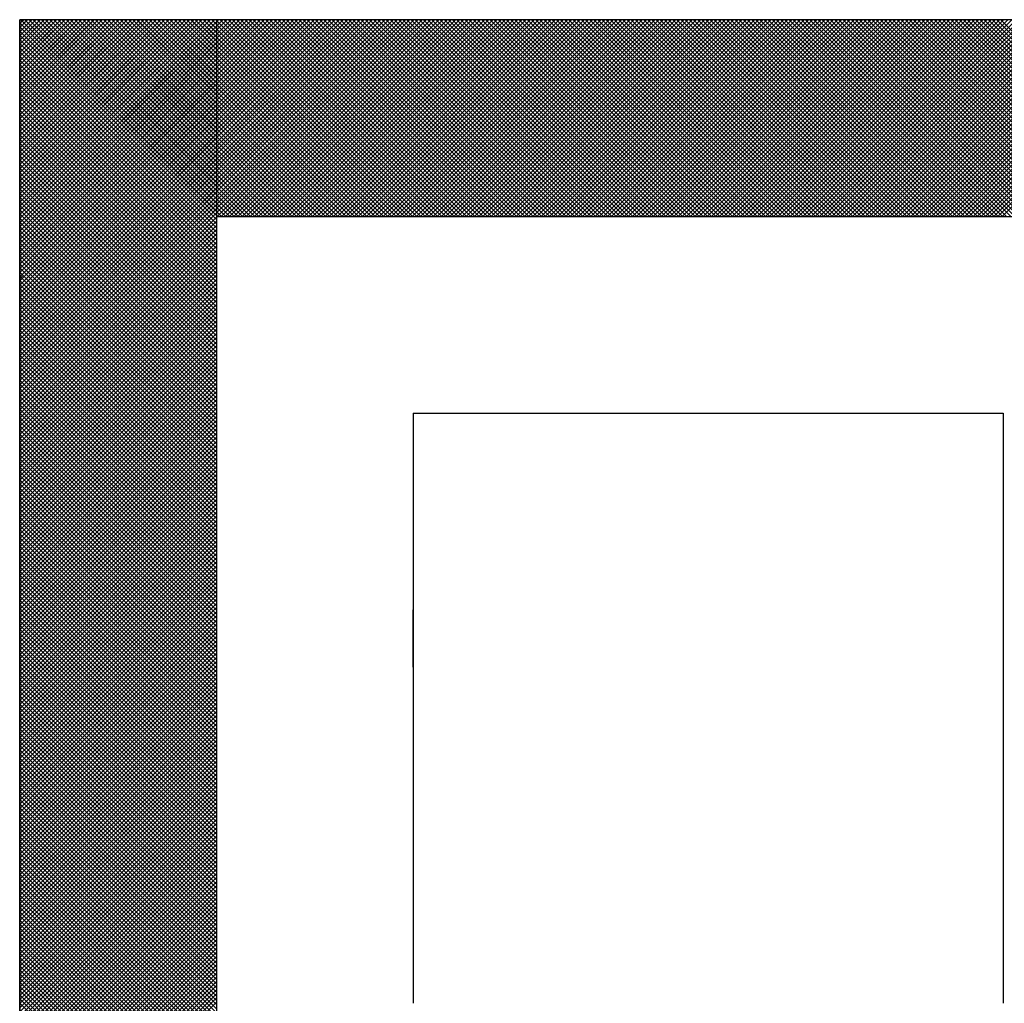
# Model space of a CAD drawing. Units: millimetres. Extents: x 0 to 1054, y -1 to 745.
# Drawn here: x 583 to 588, y 132 to 137 of the extents above; entities that cross this region are included whole.
import ezdxf

# ---------------------------------------------------------------- set-up
doc = ezdxf.new("R2010")
doc.units = ezdxf.units.MM
doc.header["$LTSCALE"] = 0.456252
doc.layers.add('NoLayerName_001', color=7, linetype='Continuous')
doc.layers.add('NoLayerName_004', color=7, linetype='Continuous')

# ---------------------------------------------------------------- blocks, each defined once
blk = doc.blocks.new('*X28')
at = {"color": 7, "linetype": 'Continuous', "lineweight": 25}
for p, q in [((0, 2.4039), (0.396, 2.8)), ((0, 2.4124), (0.3876, 2.8)), ((0, 2.4208), (0.3792, 2.8)), ((0, 2.4293), (0.3707, 2.8)), ((0, 2.4377), (0.3623, 2.8)), ((0, 2.4462), (0.3538, 2.8)), ((0, 2.4546), (0.3454, 2.8)), ((0, 2.4631), (0.3369, 2.8)), ((0, 2.4715), (0.3285, 2.8)), ((0, 2.48), (0.32, 2.8)), ((0, 2.4884), (0.3116, 2.8)), ((0, 2.4969), (0.3031, 2.8)), ((0, 2.5053), (0.2947, 2.8)), ((0, 2.5137), (0.2863, 2.8)), ((0, 2.5222), (0.2778, 2.8)), ((0, 2.5306), (0.2694, 2.8)), ((0, 2.5391), (0.2609, 2.8)), ((0, 2.5475), (0.2525, 2.8)), ((0, 2.556), (0.244, 2.8)), ((0, 2.5644), (0.2356, 2.8)), ((0, 2.5729), (0.2271, 2.8)), ((0, 2.5813), (0.2187, 2.8)), ((0, 2.5898), (0.2102, 2.8)), ((0, 2.5982), (0.2018, 2.8)), ((0, 2.6066), (0.1933, 2.8)), ((0, 2.6151), (0.1849, 2.8)), ((0, 2.6235), (0.1765, 2.8)), ((0, 2.632), (0.168, 2.8)), ((0, 2.6404), (0.1596, 2.8)), ((0, 2.6489), (0.1511, 2.8)), ((0, 2.6573), (0.1427, 2.8)), ((0, 2.6658), (0.1342, 2.8)), ((0, 2.6742), (0.1258, 2.8)), ((0, 2.6827), (0.1173, 2.8)), ((0, 2.6911), (0.1089, 2.8)), ((0, 2.6995), (0.1004, 2.8)), ((0, 2.708), (0.092, 2.8)), ((0, 2.7164), (0.0836, 2.8)), ((0, 2.7249), (0.0751, 2.8)), ((0, 2.7333), (0.0667, 2.8)), ((0, 2.7418), (0.0582, 2.8)), ((0, 2.7502), (0.0498, 2.8)), ((0, 2.7587), (0.0413, 2.8)), ((0, 2.7671), (0.0329, 2.8)), ((0, 2.7756), (0.0244, 2.8)), ((0, 2.784), (0.016, 2.8)), ((0, 2.7925), (0.0075, 2.8)), ((0, 2.3955), (0.4, 2.7955)), ((0.4, 2.3936), (0, 2.7936)), ((0, 2.3871), (0.4, 2.7871)), ((0.4, 2.3852), (0, 2.7852)), ((0.4, 2.4021), (0.0021, 2.8)), ((0.4, 2.4105), (0.0105, 2.8)), ((0.4, 2.419), (0.019, 2.8)), ((0.4, 2.4274), (0.0274, 2.8)), ((0.4, 2.4359), (0.0359, 2.8)), ((0.4, 2.4443), (0.0443, 2.8)), ((0.4, 2.4527), (0.0527, 2.8)), ((0.4, 2.4612), (0.0612, 2.8)), ((0.4, 2.4696), (0.0696, 2.8)), ((0.4, 2.4781), (0.0781, 2.8)), ((0.4, 2.4865), (0.0865, 2.8)), ((0.4, 2.495), (0.095, 2.8)), ((0.4, 2.5034), (0.1034, 2.8)), ((0.4, 2.5119), (0.1119, 2.8)), ((0.4, 2.5203), (0.1203, 2.8)), ((0.4, 2.5288), (0.1288, 2.8)), ((0.4, 2.5372), (0.1372, 2.8)), ((0.4, 2.5456), (0.1456, 2.8)), ((0.4, 2.5541), (0.1541, 2.8)), ((0.4, 2.5625), (0.1625, 2.8)), ((0.4, 2.571), (0.171, 2.8)), ((0.4, 2.5794), (0.1794, 2.8)), ((0.4, 2.5879), (0.1879, 2.8)), ((0.4, 2.5963), (0.1963, 2.8)), ((0.4, 2.6048), (0.2048, 2.8)), ((0.4, 2.6132), (0.2132, 2.8)), ((0.4, 2.6217), (0.2217, 2.8)), ((0.4, 2.6301), (0.2301, 2.8)), ((0.4, 2.6386), (0.2385, 2.8)), ((0.4, 2.647), (0.247, 2.8)), ((0.4, 2.6554), (0.2554, 2.8)), ((0.4, 2.6639), (0.2639, 2.8)), ((0.4, 2.6723), (0.2723, 2.8)), ((0.4, 2.6808), (0.2808, 2.8)), ((0.4, 2.6892), (0.2892, 2.8)), ((0.4, 2.6977), (0.2977, 2.8)), ((0.4, 2.7061), (0.3061, 2.8)), ((0.4, 2.7146), (0.3146, 2.8)), ((0.4, 2.723), (0.323, 2.8)), ((0.4, 2.7315), (0.3315, 2.8)), ((0.4, 2.7399), (0.3399, 2.8)), ((0.4, 2.7483), (0.3483, 2.8)), ((0.4, 2.7568), (0.3568, 2.8)), ((0.4, 2.7652), (0.3652, 2.8)), ((0.4, 2.7737), (0.3737, 2.8)), ((0.4, 2.7821), (0.3821, 2.8)), ((0.4, 2.7906), (0.3906, 2.8)), ((0.4, 2.799), (0.399, 2.8)), ((0, 2.3786), (0.4, 2.7786)), ((0.4, 2.3767), (0, 2.7767)), ((0, 2.3702), (0.4, 2.7702)), ((0.4, 2.3683), (0, 2.7683)), ((0, 2.3617), (0.4, 2.7617)), ((0.4, 2.3598), (0, 2.7598)), ((0, 2.3533), (0.4, 2.7533)), ((0.4, 2.3514), (0, 2.7514)), ((0, 2.3448), (0.4, 2.7448)), ((0.4, 2.343), (0, 2.743)), ((0, 2.3364), (0.4, 2.7364)), ((0.4, 2.3345), (0, 2.7345)), ((0, 2.3279), (0.4, 2.7279)), ((0.4, 2.3261), (0, 2.7261)), ((0, 2.3195), (0.4, 2.7195)), ((0.4, 2.3176), (0, 2.7176)), ((0, 2.311), (0.4, 2.711)), ((0.4, 2.3092), (0, 2.7092)), ((0, 2.3026), (0.4, 2.7026)), ((0.4, 2.3007), (0, 2.7007)), ((0, 2.2942), (0.4, 2.6942)), ((0.4, 2.2923), (0, 2.6923)), ((0, 2.2857), (0.4, 2.6857)), ((0.4, 2.2838), (0, 2.6838)), ((0, 2.2773), (0.4, 2.6773)), ((0.4, 2.2754), (0, 2.6754)), ((0, 2.2688), (0.4, 2.6688)), ((0.4, 2.2669), (0, 2.6669)), ((0, 2.2604), (0.4, 2.6604)), ((0.4, 2.2585), (0, 2.6585)), ((0, 2.2519), (0.4, 2.6519)), ((0.4, 2.25), (0, 2.65)), ((0, 2.2435), (0.4, 2.6435)), ((0.4, 2.2416), (0, 2.6416)), ((0, 2.235), (0.4, 2.635)), ((0.4, 2.2332), (0, 2.6332)), ((0, 2.2266), (0.4, 2.6266)), ((0.4, 2.2247), (0, 2.6247)), ((0, 2.2181), (0.4, 2.6181)), ((0.4, 2.2163), (0, 2.6163)), ((0, 2.2097), (0.4, 2.6097)), ((0.4, 2.2078), (0, 2.6078)), ((0, 2.2013), (0.4, 2.6013)), ((0.4, 2.1994), (0, 2.5994)), ((0, 2.1928), (0.4, 2.5928)), ((0.4, 2.1909), (0, 2.5909)), ((0, 2.1844), (0.4, 2.5844)), ((0.4, 2.1825), (0, 2.5825)), ((0, 2.1759), (0.4, 2.5759)), ((0.4, 2.174), (0, 2.574)), ((0, 2.1675), (0.4, 2.5675)), ((0.4, 2.1656), (0, 2.5656)), ((0, 2.159), (0.4, 2.559)), ((0.4, 2.1571), (0, 2.5571)), ((0, 2.1506), (0.4, 2.5506)), ((0.4, 2.1487), (0, 2.5487)), ((0, 2.1421), (0.4, 2.5421)), ((0.4, 2.1403), (0, 2.5403)), ((0, 2.1337), (0.4, 2.5337)), ((0.4, 2.1318), (0, 2.5318)), ((0, 2.1252), (0.4, 2.5252)), ((0.4, 2.1234), (0, 2.5234)), ((0, 2.1168), (0.4, 2.5168)), ((0.4, 2.1149), (0, 2.5149)), ((0, 2.1083), (0.4, 2.5083)), ((0.4, 2.1065), (0, 2.5065)), ((0, 2.0999), (0.4, 2.4999)), ((0.4, 2.098), (0, 2.498)), ((0, 2.0915), (0.4, 2.4915)), ((0.4, 2.0896), (0, 2.4896)), ((0, 2.083), (0.4, 2.483)), ((0.4, 2.0811), (0, 2.4811)), ((0, 2.0746), (0.4, 2.4746)), ((0.4, 2.0727), (0, 2.4727)), ((0, 2.0661), (0.4, 2.4661)), ((0.4, 2.0642), (0, 2.4642)), ((0, 2.0577), (0.4, 2.4577)), ((0.4, 2.0558), (0, 2.4558)), ((0, 2.0492), (0.4, 2.4492)), ((0.4, 2.0474), (0, 2.4474)), ((0, 2.0408), (0.4, 2.4408)), ((0.4, 2.0389), (0, 2.4389)), ((0, 2.0323), (0.4, 2.4323)), ((0.4, 2.0305), (0, 2.4305)), ((0, 2.0239), (0.4, 2.4239)), ((0.4, 2.022), (0, 2.422)), ((0, 2.0154), (0.4, 2.4154)), ((0.4, 2.0136), (0, 2.4136)), ((0, 2.007), (0.4, 2.407)), ((0.4, 2.0051), (0, 2.4051)), ((0, 1.9986), (0.4, 2.3986)), ((0.4, 1.9967), (0, 2.3967)), ((0, 1.9901), (0.4, 2.3901)), ((0.4, 1.9882), (0, 2.3882)), ((0, 1.9817), (0.4, 2.3817)), ((0.4, 1.9798), (0, 2.3798)), ((0, 1.9732), (0.4, 2.3732)), ((0.4, 1.9713), (0, 2.3713)), ((0, 1.9648), (0.4, 2.3648)), ((0.4, 1.9629), (0, 2.3629)), ((0, 1.9563), (0.4, 2.3563)), ((0.4, 1.9544), (0, 2.3544)), ((0, 1.9479), (0.4, 2.3479)), ((0.4, 1.946), (0, 2.346)), ((0, 1.9394), (0.4, 2.3394)), ((0.4, 1.9376), (0, 2.3376)), ((0, 1.931), (0.4, 2.331)), ((0.4, 1.9291), (0, 2.3291)), ((0, 1.9225), (0.4, 2.3225)), ((0.4, 1.9207), (0, 2.3207)), ((0, 1.9141), (0.4, 2.3141)), ((0.4, 1.9122), (0, 2.3122)), ((0, 1.9057), (0.4, 2.3057)), ((0.4, 1.9038), (0, 2.3038)), ((0, 1.8972), (0.4, 2.2972)), ((0.4, 1.8953), (0, 2.2953)), ((0, 1.8888), (0.4, 2.2888)), ((0.4, 1.8869), (0, 2.2869)), ((0, 1.8803), (0.4, 2.2803)), ((0.4, 1.8784), (0, 2.2784)), ((0, 1.8719), (0.4, 2.2719)), ((0.4, 1.87), (0, 2.27)), ((0, 1.8634), (0.4, 2.2634)), ((0.4, 1.8615), (0, 2.2615)), ((0, 1.855), (0.4, 2.255)), ((0.4, 1.8531), (0, 2.2531)), ((0, 1.8465), (0.4, 2.2465)), ((0.4, 1.8447), (0, 2.2447)), ((0, 1.8381), (0.4, 2.2381)), ((0.4, 1.8362), (0, 2.2362)), ((0, 1.8296), (0.4, 2.2296)), ((0.4, 1.8278), (0, 2.2278)), ((0, 1.8212), (0.4, 2.2212)), ((0.4, 1.8193), (0, 2.2193)), ((0, 1.8127), (0.4, 2.2127)), ((0.4, 1.8109), (0, 2.2109)), ((0, 1.8043), (0.4, 2.2043)), ((0.4, 1.8024), (0, 2.2024)), ((0, 1.7959), (0.4, 2.1959)), ((0.4, 1.794), (0, 2.194)), ((0, 1.7874), (0.4, 2.1874)), ((0.4, 1.7855), (0, 2.1855)), ((0, 1.779), (0.4, 2.179)), ((0.4, 1.7771), (0, 2.1771)), ((0, 1.7705), (0.4, 2.1705)), ((0.4, 1.7686), (0, 2.1686)), ((0, 1.7621), (0.4, 2.1621)), ((0.4, 1.7602), (0, 2.1602)), ((0, 1.7536), (0.4, 2.1536)), ((0.4, 1.7518), (0, 2.1518)), ((0, 1.7452), (0.4, 2.1452)), ((0.4, 1.7433), (0, 2.1433)), ((0, 1.7367), (0.4, 2.1367)), ((0.4, 1.7349), (0, 2.1349)), ((0, 1.7283), (0.4, 2.1283)), ((0.4, 1.7264), (0, 2.1264)), ((0, 1.7198), (0.4, 2.1198)), ((0.4, 1.718), (0, 2.118)), ((0, 1.7114), (0.4, 2.1114)), ((0.4, 1.7095), (0, 2.1095)), ((0, 1.703), (0.4, 2.103)), ((0.4, 1.7011), (0, 2.1011)), ((0, 1.6945), (0.4, 2.0945)), ((0.4, 1.6926), (0, 2.0926)), ((0, 1.6861), (0.4, 2.0861)), ((0.4, 1.6842), (0, 2.0842)), ((0, 1.6776), (0.4, 2.0776)), ((0.4, 1.6757), (0, 2.0757)), ((0, 1.6692), (0.4, 2.0692)), ((0.4, 1.6673), (0, 2.0673)), ((0, 1.6607), (0.4, 2.0607)), ((0.4, 1.6588), (0, 2.0588)), ((0, 1.6523), (0.4, 2.0523)), ((0.4, 1.6504), (0, 2.0504)), ((0, 1.6438), (0.4, 2.0438)), ((0.4, 1.642), (0, 2.042)), ((0, 1.6354), (0.4, 2.0354)), ((0.4, 1.6335), (0, 2.0335)), ((0, 1.6269), (0.4, 2.0269)), ((0.4, 1.6251), (0, 2.0251)), ((0, 1.6185), (0.4, 2.0185)), ((0.4, 1.6166), (0, 2.0166)), ((0, 1.6101), (0.4, 2.0101)), ((0.4, 1.6082), (0, 2.0082)), ((0, 1.6016), (0.4, 2.0016)), ((0.4, 1.5997), (0, 1.9997)), ((0, 1.5932), (0.4, 1.9932)), ((0.4, 1.5913), (0, 1.9913)), ((0, 1.5847), (0.4, 1.9847)), ((0.4, 1.5828), (0, 1.9828)), ((0, 1.5763), (0.4, 1.9763)), ((0.4, 1.5744), (0, 1.9744)), ((0, 1.5678), (0.4, 1.9678)), ((0.4, 1.5659), (0, 1.9659)), ((0, 1.5594), (0.4, 1.9594)), ((0.4, 1.5575), (0, 1.9575)), ((0, 1.5509), (0.4, 1.9509)), ((0.4, 1.5491), (0, 1.9491)), ((0, 1.5425), (0.4, 1.9425)), ((0.4, 1.5406), (0, 1.9406)), ((0, 1.534), (0.4, 1.934)), ((0.4, 1.5322), (0, 1.9322)), ((0, 1.5256), (0.4, 1.9256)), ((0.4, 1.5237), (0, 1.9237)), ((0, 1.5171), (0.4, 1.9171)), ((0.4, 1.5153), (0, 1.9153)), ((0, 1.5087), (0.4, 1.9087)), ((0.4, 1.5068), (0, 1.9068)), ((0, 1.5003), (0.4, 1.9003)), ((0.4, 1.4984), (0, 1.8984)), ((0, 1.4918), (0.4, 1.8918)), ((0.4, 1.4899), (0, 1.8899)), ((0, 1.4834), (0.4, 1.8834)), ((0.4, 1.4815), (0, 1.8815)), ((0, 1.4749), (0.4, 1.8749)), ((0.4, 1.473), (0, 1.873)), ((0, 1.4665), (0.4, 1.8665)), ((0.4, 1.4646), (0, 1.8646)), ((0, 1.458), (0.4, 1.858)), ((0.4, 1.4562), (0, 1.8562)), ((0, 1.4496), (0.4, 1.8496)), ((0.4, 1.4477), (0, 1.8477)), ((0, 1.4411), (0.4, 1.8411)), ((0.4, 1.4393), (0, 1.8393)), ((0, 1.4327), (0.4, 1.8327)), ((0.4, 1.4308), (0, 1.8308)), ((0, 1.4242), (0.4, 1.8242)), ((0.4, 1.4224), (0, 1.8224)), ((0, 1.4158), (0.4, 1.8158)), ((0.4, 1.4139), (0, 1.8139)), ((0, 1.4074), (0.4, 1.8074)), ((0.4, 1.4055), (0, 1.8055)), ((0, 1.3989), (0.4, 1.7989)), ((0.4, 1.397), (0, 1.797)), ((0, 1.3905), (0.4, 1.7905)), ((0.4, 1.3886), (0, 1.7886)), ((0, 1.382), (0.4, 1.782)), ((0.4, 1.3801), (0, 1.7801)), ((0, 1.3736), (0.4, 1.7736)), ((0.4, 1.3717), (0, 1.7717)), ((0, 1.3651), (0.4, 1.7651)), ((0.4, 1.3632), (0, 1.7632)), ((0, 1.3567), (0.4, 1.7567)), ((0.4, 1.3548), (0, 1.7548)), ((0, 1.3482), (0.4, 1.7482)), ((0.4, 1.3464), (0, 1.7464)), ((0, 1.3398), (0.4, 1.7398)), ((0.4, 1.3379), (0, 1.7379)), ((0, 1.3313), (0.4, 1.7313)), ((0.4, 1.3295), (0, 1.7295)), ((0, 1.3229), (0.4, 1.7229)), ((0.4, 1.321), (0, 1.721)), ((0, 1.3145), (0.4, 1.7145)), ((0.4, 1.3126), (0, 1.7126)), ((0, 1.306), (0.4, 1.706)), ((0.4, 1.3041), (0, 1.7041)), ((0, 1.2976), (0.4, 1.6976)), ((0.4, 1.2957), (0, 1.6957)), ((0, 1.2891), (0.4, 1.6891)), ((0.4, 1.2872), (0, 1.6872)), ((0, 1.2807), (0.4, 1.6807)), ((0.4, 1.2788), (0, 1.6788)), ((0, 1.2722), (0.4, 1.6722)), ((0.4, 1.2703), (0, 1.6703)), ((0, 1.2638), (0.4, 1.6638)), ((0.4, 1.2619), (0, 1.6619)), ((0, 1.2553), (0.4, 1.6553)), ((0.4, 1.2535), (0, 1.6535)), ((0, 1.2469), (0.4, 1.6469)), ((0.4, 1.245), (0, 1.645)), ((0, 1.2384), (0.4, 1.6384)), ((0.4, 1.2366), (0, 1.6366)), ((0, 1.23), (0.4, 1.63)), ((0.4, 1.2281), (0, 1.6281)), ((0, 1.2215), (0.4, 1.6215)), ((0.4, 1.2197), (0, 1.6197)), ((0, 1.2131), (0.4, 1.6131)), ((0.4, 1.2112), (0, 1.6112)), ((0, 1.2047), (0.4, 1.6047)), ((0.4, 1.2028), (0, 1.6028)), ((0, 1.1962), (0.4, 1.5962)), ((0.4, 1.1943), (0, 1.5943)), ((0, 1.1878), (0.4, 1.5878)), ((0.4, 1.1859), (0, 1.5859)), ((0, 1.1793), (0.4, 1.5793)), ((0.4, 1.1774), (0, 1.5774)), ((0, 1.1709), (0.4, 1.5709)), ((0.4, 1.169), (0, 1.569)), ((0, 1.1624), (0.4, 1.5624)), ((0.4, 1.1606), (0, 1.5606)), ((0, 1.154), (0.4, 1.554)), ((0.4, 1.1521), (0, 1.5521)), ((0, 1.1455), (0.4, 1.5455)), ((0.4, 1.1437), (0, 1.5437)), ((0, 1.1371), (0.4, 1.5371)), ((0.4, 1.1352), (0, 1.5352)), ((0, 1.1286), (0.4, 1.5286)), ((0.4, 1.1268), (0, 1.5268)), ((0, 1.1202), (0.4, 1.5202)), ((0.4, 1.1183), (0, 1.5183)), ((0, 1.1118), (0.4, 1.5118)), ((0.4, 1.1099), (0, 1.5099)), ((0, 1.1033), (0.4, 1.5033)), ((0.4, 1.1014), (0, 1.5014)), ((0, 1.0949), (0.4, 1.4949)), ((0.4, 1.093), (0, 1.493)), ((0, 1.0864), (0.4, 1.4864)), ((0.4, 1.0845), (0, 1.4845)), ((0, 1.078), (0.4, 1.478)), ((0.4, 1.0761), (0, 1.4761)), ((0, 1.0695), (0.4, 1.4695)), ((0.4, 1.0676), (0, 1.4676)), ((0, 1.0611), (0.4, 1.4611)), ((0.4, 1.0592), (0, 1.4592)), ((0, 1.0526), (0.4, 1.4526)), ((0.4, 1.0508), (0, 1.4508)), ((0, 1.0442), (0.4, 1.4442)), ((0.4, 1.0423), (0, 1.4423)), ((0, 1.0357), (0.4, 1.4357)), ((0.4, 1.0339), (0, 1.4339)), ((0, 1.0273), (0.4, 1.4273)), ((0.4, 1.0254), (0, 1.4254)), ((0, 1.0189), (0.4, 1.4189)), ((0.4, 1.017), (0, 1.417)), ((0, 1.0104), (0.4, 1.4104)), ((0.4, 1.0085), (0, 1.4085)), ((0, 1.002), (0.4, 1.402)), ((0.4, 1.0001), (0, 1.4001)), ((0, 0.9935), (0.4, 1.3935)), ((0.4, 0.9916), (0, 1.3916)), ((0, 0.9851), (0.4, 1.3851)), ((0.4, 0.9832), (0, 1.3832)), ((0, 0.9766), (0.4, 1.3766)), ((0.4, 0.9747), (0, 1.3747)), ((0, 0.9682), (0.4, 1.3682)), ((0.4, 0.9663), (0, 1.3663)), ((0, 0.9597), (0.4, 1.3597)), ((0.4, 0.9579), (0, 1.3579)), ((0, 0.9513), (0.4, 1.3513)), ((0.4, 0.9494), (0, 1.3494)), ((0, 0.9428), (0.4, 1.3428)), ((0.4, 0.941), (0, 1.341)), ((0, 0.9344), (0.4, 1.3344)), ((0.4, 0.9325), (0, 1.3325)), ((0, 0.9259), (0.4, 1.3259)), ((0.4, 0.9241), (0, 1.3241)), ((0, 0.9175), (0.4, 1.3175)), ((0.4, 0.9156), (0, 1.3156)), ((0, 0.9091), (0.4, 1.3091)), ((0.4, 0.9072), (0, 1.3072)), ((0, 0.9006), (0.4, 1.3006)), ((0.4, 0.8987), (0, 1.2987)), ((0, 0.8922), (0.4, 1.2922)), ((0.4, 0.8903), (0, 1.2903)), ((0, 0.8837), (0.4, 1.2837)), ((0.4, 0.8818), (0, 1.2818)), ((0, 0.8753), (0.4, 1.2753)), ((0.4, 0.8734), (0, 1.2734)), ((0, 0.8668), (0.4, 1.2668)), ((0.4, 0.865), (0, 1.265)), ((0, 0.8584), (0.4, 1.2584)), ((0.4, 0.8565), (0, 1.2565)), ((0, 0.8499), (0.4, 1.2499)), ((0.4, 0.8481), (0, 1.2481)), ((0, 0.8415), (0.4, 1.2415)), ((0.4, 0.8396), (0, 1.2396)), ((0, 0.833), (0.4, 1.233)), ((0.4, 0.8312), (0, 1.2312)), ((0, 0.8246), (0.4, 1.2246)), ((0.4, 0.8227), (0, 1.2227)), ((0, 0.8162), (0.4, 1.2162)), ((0.4, 0.8143), (0, 1.2143)), ((0, 0.8077), (0.4, 1.2077)), ((0.4, 0.8058), (0, 1.2058)), ((0, 0.7993), (0.4, 1.1993)), ((0.4, 0.7974), (0, 1.1974)), ((0, 0.7908), (0.4, 1.1908)), ((0.4, 0.7889), (0, 1.1889)), ((0, 0.7824), (0.4, 1.1824)), ((0.4, 0.7805), (0, 1.1805)), ((0, 0.7739), (0.4, 1.1739)), ((0.4, 0.772), (0, 1.172)), ((0, 0.7655), (0.4, 1.1655)), ((0.4, 0.7636), (0, 1.1636)), ((0, 0.757), (0.4, 1.157)), ((0.4, 0.7552), (0, 1.1552)), ((0, 0.7486), (0.4, 1.1486)), ((0.4, 0.7467), (0, 1.1467)), ((0, 0.7401), (0.4, 1.1401)), ((0.4, 0.7383), (0, 1.1383)), ((0, 0.7317), (0.4, 1.1317)), ((0.4, 0.7298), (0, 1.1298)), ((0, 0.7233), (0.4, 1.1233)), ((0.4, 0.7214), (0, 1.1214)), ((0, 0.7148), (0.4, 1.1148)), ((0.4, 0.7129), (0, 1.1129)), ((0, 0.7064), (0.4, 1.1064)), ((0.4, 0.7045), (0, 1.1045)), ((0, 0.6979), (0.4, 1.0979)), ((0.4, 0.696), (0, 1.096)), ((0, 0.6895), (0.4, 1.0895)), ((0.4, 0.6876), (0, 1.0876)), ((0, 0.681), (0.4, 1.081)), ((0.4, 0.6791), (0, 1.0791)), ((0, 0.6726), (0.4, 1.0726)), ((0.4, 0.6707), (0, 1.0707)), ((0, 0.6641), (0.4, 1.0641)), ((0.4, 0.6623), (0, 1.0623)), ((0, 0.6557), (0.4, 1.0557)), ((0.4, 0.6538), (0, 1.0538)), ((0, 0.6472), (0.4, 1.0472)), ((0.4, 0.6454), (0, 1.0454)), ((0, 0.6388), (0.4, 1.0388)), ((0.4, 0.6369), (0, 1.0369)), ((0, 0.6303), (0.4, 1.0303)), ((0.4, 0.6285), (0, 1.0285)), ((0, 0.6219), (0.4, 1.0219)), ((0.4, 0.62), (0, 1.02)), ((0, 0.6135), (0.4, 1.0135)), ((0.4, 0.6116), (0, 1.0116)), ((0, 0.605), (0.4, 1.005)), ((0.4, 0.6031), (0, 1.0031)), ((0, 0.5966), (0.4, 0.9966)), ((0.4, 0.5947), (0, 0.9947)), ((0, 0.5881), (0.4, 0.9881)), ((0.4, 0.5862), (0, 0.9862)), ((0, 0.5797), (0.4, 0.9797)), ((0.4, 0.5778), (0, 0.9778)), ((0, 0.5712), (0.4, 0.9712)), ((0.4, 0.5694), (0, 0.9693)), ((0, 0.5628), (0.4, 0.9628)), ((0.4, 0.5609), (0, 0.9609)), ((0, 0.5543), (0.4, 0.9543)), ((0.4, 0.5525), (0, 0.9525)), ((0, 0.5459), (0.4, 0.9459)), ((0.4, 0.544), (0, 0.944)), ((0, 0.5374), (0.4, 0.9374)), ((0.4, 0.5356), (0, 0.9356)), ((0, 0.529), (0.4, 0.929)), ((0.4, 0.5271), (0, 0.9271)), ((0, 0.5206), (0.4, 0.9206)), ((0.4, 0.5187), (0, 0.9187)), ((0, 0.5121), (0.4, 0.9121)), ((0.4, 0.5102), (0, 0.9102)), ((0, 0.5037), (0.4, 0.9037)), ((0.4, 0.5018), (0, 0.9018)), ((0, 0.4952), (0.4, 0.8952)), ((0.4, 0.4933), (0, 0.8933)), ((0, 0.4868), (0.4, 0.8868)), ((0.4, 0.4849), (0, 0.8849)), ((0, 0.4783), (0.4, 0.8783)), ((0.4, 0.4764), (0, 0.8764)), ((0, 0.4699), (0.4, 0.8699)), ((0.4, 0.468), (0, 0.868)), ((0, 0.4614), (0.4, 0.8614)), ((0.4, 0.4596), (0, 0.8596)), ((0, 0.453), (0.4, 0.853)), ((0.4, 0.4511), (0, 0.8511)), ((0, 0.4445), (0.4, 0.8445)), ((0.4, 0.4427), (0, 0.8427)), ((0, 0.4361), (0.4, 0.8361)), ((0.4, 0.4342), (0, 0.8342)), ((0, 0.4277), (0.4, 0.8277)), ((0.4, 0.4258), (0, 0.8258)), ((0, 0.4192), (0.4, 0.8192)), ((0.4, 0.4173), (0, 0.8173)), ((0, 0.4108), (0.4, 0.8108)), ((0.4, 0.4089), (0, 0.8089)), ((0, 0.4023), (0.4, 0.8023)), ((0.4, 0.4004), (0, 0.8004))]:
    blk.add_line(p, q, dxfattribs=at)
blk = doc.blocks.new('*X29')
at = {"color": 7, "linetype": 'Continuous', "lineweight": 25}
for p, q in [((0.4, 2.4), (0, 2.8)), ((0.0017, 2.7962), (0.0055, 2.8)), ((0.0059, 2.792), (0.0139, 2.8)), ((0.4084, 2.4), (0.0084, 2.8)), ((0.0101, 2.7878), (0.0224, 2.8)), ((0.0144, 2.7836), (0.0308, 2.8)), ((0.4169, 2.4), (0.0169, 2.8)), ((0.0186, 2.7793), (0.0393, 2.8)), ((0.0228, 2.7751), (0.0477, 2.8)), ((0.4253, 2.4), (0.0253, 2.8)), ((0.027, 2.7709), (0.0561, 2.8)), ((0.0313, 2.7667), (0.0646, 2.8)), ((0.4338, 2.4), (0.0338, 2.8)), ((0.0355, 2.7624), (0.073, 2.8)), ((0.0397, 2.7582), (0.0815, 2.8)), ((0.4422, 2.4), (0.0422, 2.8)), ((0.0439, 2.754), (0.0899, 2.8)), ((0.0481, 2.7498), (0.0984, 2.8)), ((0.4507, 2.4), (0.0507, 2.8)), ((0.0524, 2.7456), (0.1068, 2.8)), ((0.0566, 2.7413), (0.1153, 2.8)), ((0.4591, 2.4), (0.0591, 2.8)), ((0.0608, 2.7371), (0.1237, 2.8)), ((0.065, 2.7329), (0.1322, 2.8)), ((0.4676, 2.4), (0.0676, 2.8)), ((0.0693, 2.7287), (0.1406, 2.8)), ((0.0735, 2.7244), (0.149, 2.8)), ((0.476, 2.4), (0.076, 2.8)), ((0.0777, 2.7202), (0.1575, 2.8)), ((0.0819, 2.716), (0.1659, 2.8)), ((0.4845, 2.4), (0.0845, 2.8)), ((0.0862, 2.7118), (0.1744, 2.8)), ((0.0904, 2.7075), (0.1828, 2.8)), ((0.4929, 2.4), (0.0929, 2.8)), ((0.0946, 2.7033), (0.1913, 2.8)), ((0.0988, 2.6991), (0.1997, 2.8)), ((0.5013, 2.4), (0.1013, 2.8)), ((0.103, 2.6949), (0.2082, 2.8)), ((0.1073, 2.6907), (0.2166, 2.8)), ((0.5098, 2.4), (0.1098, 2.8)), ((0.1115, 2.6864), (0.2251, 2.8)), ((0.1157, 2.6822), (0.2335, 2.8)), ((0.5182, 2.4), (0.1182, 2.8)), ((0.1199, 2.678), (0.2419, 2.8)), ((0.1242, 2.6738), (0.2504, 2.8)), ((0.5267, 2.4), (0.1267, 2.8)), ((0.1284, 2.6695), (0.2588, 2.8)), ((0.1326, 2.6653), (0.2673, 2.8)), ((0.5351, 2.4), (0.1351, 2.8)), ((0.1368, 2.6611), (0.2757, 2.8)), ((0.141, 2.6569), (0.2842, 2.8)), ((0.5436, 2.4), (0.1436, 2.8)), ((0.1453, 2.6526), (0.2926, 2.8)), ((0.1495, 2.6484), (0.3011, 2.8)), ((0.552, 2.4), (0.152, 2.8)), ((0.1537, 2.6442), (0.3095, 2.8)), ((0.1579, 2.64), (0.318, 2.8)), ((0.5605, 2.4), (0.1605, 2.8)), ((0.1622, 2.6358), (0.3264, 2.8)), ((0.1664, 2.6315), (0.3349, 2.8)), ((0.5689, 2.4), (0.1689, 2.8)), ((0.1706, 2.6273), (0.3433, 2.8)), ((0.1748, 2.6231), (0.3517, 2.8)), ((0.5774, 2.4), (0.1774, 2.8)), ((0.1791, 2.6189), (0.3602, 2.8)), ((0.1833, 2.6146), (0.3686, 2.8)), ((0.5858, 2.4), (0.1858, 2.8)), ((0.1875, 2.6104), (0.3771, 2.8)), ((0.1917, 2.6062), (0.3855, 2.8)), ((0.5942, 2.4), (0.1942, 2.8)), ((0.1959, 2.602), (0.394, 2.8)), ((0.2002, 2.5978), (0.4024, 2.8)), ((0.6027, 2.4), (0.2027, 2.8)), ((0.2044, 2.5935), (0.4109, 2.8)), ((0.2086, 2.5893), (0.4193, 2.8)), ((0.6111, 2.4), (0.2111, 2.8)), ((0.2128, 2.5851), (0.4278, 2.8)), ((0.2171, 2.5809), (0.4362, 2.8)), ((0.6196, 2.4), (0.2196, 2.8)), ((0.2213, 2.5766), (0.4446, 2.8)), ((0.2255, 2.5724), (0.4531, 2.8)), ((0.628, 2.4), (0.228, 2.8)), ((0.2297, 2.5682), (0.4615, 2.8)), ((0.234, 2.564), (0.47, 2.8)), ((0.6365, 2.4), (0.2365, 2.8)), ((0.2382, 2.5597), (0.4784, 2.8)), ((0.2424, 2.5555), (0.4869, 2.8)), ((0.6449, 2.4), (0.2449, 2.8)), ((0.2466, 2.5513), (0.4953, 2.8)), ((0.2508, 2.5471), (0.5038, 2.8)), ((0.6534, 2.4), (0.2534, 2.8)), ((0.2551, 2.5429), (0.5122, 2.8)), ((0.2593, 2.5386), (0.5207, 2.8)), ((0.6618, 2.4), (0.2618, 2.8)), ((0.2635, 2.5344), (0.5291, 2.8)), ((0.2677, 2.5302), (0.5375, 2.8)), ((0.6703, 2.4), (0.2703, 2.8)), ((0.272, 2.526), (0.546, 2.8)), ((0.2762, 2.5217), (0.5544, 2.8)), ((0.6787, 2.4), (0.2787, 2.8)), ((0.2804, 2.5175), (0.5629, 2.8)), ((0.2846, 2.5133), (0.5713, 2.8)), ((0.6871, 2.4), (0.2871, 2.8)), ((0.2888, 2.5091), (0.5798, 2.8)), ((0.2931, 2.5048), (0.5882, 2.8)), ((0.6956, 2.4), (0.2956, 2.8)), ((0.2973, 2.5006), (0.5967, 2.8)), ((0.3015, 2.4964), (0.6051, 2.8)), ((0.704, 2.4), (0.304, 2.8)), ((0.3057, 2.4922), (0.6136, 2.8)), ((0.31, 2.488), (0.622, 2.8)), ((0.7125, 2.4), (0.3125, 2.8)), ((0.3142, 2.4837), (0.6305, 2.8)), ((0.3184, 2.4795), (0.6389, 2.8)), ((0.7209, 2.4), (0.3209, 2.8)), ((0.3226, 2.4753), (0.6473, 2.8)), ((0.3269, 2.4711), (0.6558, 2.8)), ((0.7294, 2.4), (0.3294, 2.8)), ((0.3311, 2.4668), (0.6642, 2.8)), ((0.3353, 2.4626), (0.6727, 2.8)), ((0.7378, 2.4), (0.3378, 2.8)), ((0.3395, 2.4584), (0.6811, 2.8)), ((0.3437, 2.4542), (0.6896, 2.8)), ((0.7463, 2.4), (0.3463, 2.8)), ((0.348, 2.45), (0.698, 2.8)), ((0.3522, 2.4457), (0.7065, 2.8)), ((0.7547, 2.4), (0.3547, 2.8)), ((0.3564, 2.4415), (0.7149, 2.8)), ((0.3606, 2.4373), (0.7234, 2.8)), ((0.7632, 2.4), (0.3632, 2.8)), ((0.3649, 2.4331), (0.7318, 2.8)), ((0.3691, 2.4288), (0.7402, 2.8)), ((0.7716, 2.4), (0.3716, 2.8)), ((0.3733, 2.4246), (0.7487, 2.8)), ((0.3775, 2.4204), (0.7571, 2.8)), ((0.7801, 2.4), (0.3801, 2.8)), ((0.3818, 2.4162), (0.7656, 2.8)), ((0.386, 2.4119), (0.774, 2.8)), ((0.7885, 2.4), (0.3885, 2.8)), ((0.3902, 2.4077), (0.7825, 2.8)), ((0.3944, 2.4035), (0.7909, 2.8)), ((0.7969, 2.4), (0.3969, 2.8)), ((0.3994, 2.4), (0.7994, 2.8)), ((0.8054, 2.4), (0.4054, 2.8)), ((0.4078, 2.4), (0.8078, 2.8)), ((0.8138, 2.4), (0.4138, 2.8)), ((0.4163, 2.4), (0.8163, 2.8)), ((0.8223, 2.4), (0.4223, 2.8)), ((0.4247, 2.4), (0.8247, 2.8)), ((0.8307, 2.4), (0.4307, 2.8)), ((0.4331, 2.4), (0.8331, 2.8)), ((0.8392, 2.4), (0.4392, 2.8)), ((0.4416, 2.4), (0.8416, 2.8)), ((0.8476, 2.4), (0.4476, 2.8)), ((0.45, 2.4), (0.85, 2.8)), ((0.8561, 2.4), (0.4561, 2.8)), ((0.4585, 2.4), (0.8585, 2.8)), ((0.8645, 2.4), (0.4645, 2.8)), ((0.4669, 2.4), (0.8669, 2.8)), ((0.873, 2.4), (0.473, 2.8)), ((0.4754, 2.4), (0.8754, 2.8)), ((0.8814, 2.4), (0.4814, 2.8)), ((0.4838, 2.4), (0.8838, 2.8)), ((0.8898, 2.4), (0.4898, 2.8)), ((0.4923, 2.4), (0.8923, 2.8)), ((0.8983, 2.4), (0.4983, 2.8)), ((0.5007, 2.4), (0.9007, 2.8)), ((0.9067, 2.4), (0.5067, 2.8)), ((0.5092, 2.4), (0.9092, 2.8)), ((0.9152, 2.4), (0.5152, 2.8)), ((0.5176, 2.4), (0.9176, 2.8)), ((0.9236, 2.4), (0.5236, 2.8)), ((0.5261, 2.4), (0.9261, 2.8)), ((0.9321, 2.4), (0.5321, 2.8)), ((0.5345, 2.4), (0.9345, 2.8)), ((0.9405, 2.4), (0.5405, 2.8)), ((0.5429, 2.4), (0.9429, 2.8)), ((0.949, 2.4), (0.549, 2.8)), ((0.5514, 2.4), (0.9514, 2.8)), ((0.9574, 2.4), (0.5574, 2.8)), ((0.5598, 2.4), (0.9598, 2.8)), ((0.9659, 2.4), (0.5659, 2.8)), ((0.5683, 2.4), (0.9683, 2.8)), ((0.9743, 2.4), (0.5743, 2.8)), ((0.5767, 2.4), (0.9767, 2.8)), ((0.9827, 2.4), (0.5827, 2.8)), ((0.5852, 2.4), (0.9852, 2.8)), ((0.9912, 2.4), (0.5912, 2.8)), ((0.5936, 2.4), (0.9936, 2.8)), ((0.9996, 2.4), (0.5996, 2.8)), ((0.6021, 2.4), (1.0021, 2.8)), ((1.0081, 2.4), (0.6081, 2.8)), ((0.6105, 2.4), (1.0105, 2.8)), ((1.0165, 2.4), (0.6165, 2.8)), ((0.619, 2.4), (1.019, 2.8)), ((1.025, 2.4), (0.625, 2.8)), ((0.6274, 2.4), (1.0274, 2.8)), ((1.0334, 2.4), (0.6334, 2.8)), ((0.6358, 2.4), (1.0358, 2.8)), ((1.0419, 2.4), (0.6419, 2.8)), ((0.6443, 2.4), (1.0443, 2.8)), ((1.0503, 2.4), (0.6503, 2.8)), ((0.6527, 2.4), (1.0527, 2.8)), ((1.0588, 2.4), (0.6588, 2.8)), ((0.6612, 2.4), (1.0612, 2.8)), ((1.0672, 2.4), (0.6672, 2.8)), ((0.6696, 2.4), (1.0696, 2.8)), ((1.0757, 2.4), (0.6757, 2.8)), ((0.6781, 2.4), (1.0781, 2.8)), ((1.0841, 2.4), (0.6841, 2.8)), ((0.6865, 2.4), (1.0865, 2.8)), ((1.0925, 2.4), (0.6925, 2.8)), ((0.695, 2.4), (1.095, 2.8)), ((1.101, 2.4), (0.701, 2.8)), ((0.7034, 2.4), (1.1034, 2.8)), ((1.1094, 2.4), (0.7094, 2.8)), ((0.7119, 2.4), (1.1119, 2.8)), ((1.1179, 2.4), (0.7179, 2.8)), ((0.7203, 2.4), (1.1203, 2.8)), ((1.1263, 2.4), (0.7263, 2.8)), ((0.7287, 2.4), (1.1287, 2.8)), ((1.1348, 2.4), (0.7348, 2.8)), ((0.7372, 2.4), (1.1372, 2.8)), ((1.1432, 2.4), (0.7432, 2.8)), ((0.7456, 2.4), (1.1456, 2.8)), ((1.1517, 2.4), (0.7517, 2.8)), ((0.7541, 2.4), (1.1541, 2.8)), ((1.1601, 2.4), (0.7601, 2.8)), ((0.7625, 2.4), (1.1625, 2.8)), ((1.1686, 2.4), (0.7686, 2.8)), ((0.771, 2.4), (1.171, 2.8)), ((1.177, 2.4), (0.777, 2.8)), ((0.7794, 2.4), (1.1794, 2.8)), ((1.1854, 2.4), (0.7854, 2.8)), ((0.7879, 2.4), (1.1879, 2.8)), ((1.1939, 2.4), (0.7939, 2.8)), ((0.7963, 2.4), (1.1963, 2.8)), ((1.2023, 2.4), (0.8023, 2.8)), ((0.8048, 2.4), (1.2048, 2.8)), ((1.2108, 2.4), (0.8108, 2.8)), ((0.8132, 2.4), (1.2132, 2.8)), ((1.2192, 2.4), (0.8192, 2.8)), ((0.8217, 2.4), (1.2217, 2.8)), ((1.2277, 2.4), (0.8277, 2.8)), ((0.8301, 2.4), (1.2301, 2.8)), ((1.2361, 2.4), (0.8361, 2.8)), ((0.8385, 2.4), (1.2385, 2.8)), ((1.2446, 2.4), (0.8446, 2.8)), ((0.847, 2.4), (1.247, 2.8)), ((1.253, 2.4), (0.853, 2.8)), ((0.8554, 2.4), (1.2554, 2.8)), ((1.2615, 2.4), (0.8615, 2.8)), ((0.8639, 2.4), (1.2639, 2.8)), ((1.2699, 2.4), (0.8699, 2.8)), ((0.8723, 2.4), (1.2723, 2.8)), ((1.2783, 2.4), (0.8783, 2.8)), ((0.8808, 2.4), (1.2808, 2.8)), ((1.2868, 2.4), (0.8868, 2.8)), ((0.8892, 2.4), (1.2892, 2.8)), ((1.2952, 2.4), (0.8952, 2.8)), ((0.8977, 2.4), (1.2977, 2.8)), ((1.3037, 2.4), (0.9037, 2.8)), ((0.9061, 2.4), (1.3061, 2.8)), ((1.3121, 2.4), (0.9121, 2.8)), ((0.9146, 2.4), (1.3146, 2.8)), ((1.3206, 2.4), (0.9206, 2.8)), ((0.923, 2.4), (1.323, 2.8)), ((1.329, 2.4), (0.929, 2.8)), ((0.9314, 2.4), (1.3314, 2.8)), ((1.3375, 2.4), (0.9375, 2.8)), ((0.9399, 2.4), (1.3399, 2.8)), ((1.3459, 2.4), (0.9459, 2.8)), ((0.9483, 2.4), (1.3483, 2.8)), ((1.3544, 2.4), (0.9544, 2.8)), ((0.9568, 2.4), (1.3568, 2.8)), ((1.3628, 2.4), (0.9628, 2.8)), ((0.9652, 2.4), (1.3652, 2.8)), ((1.3713, 2.4), (0.9713, 2.8)), ((0.9737, 2.4), (1.3737, 2.8)), ((1.3797, 2.4), (0.9797, 2.8)), ((0.9821, 2.4), (1.3821, 2.8)), ((1.3881, 2.4), (0.9881, 2.8)), ((0.9906, 2.4), (1.3906, 2.8)), ((1.3966, 2.4), (0.9966, 2.8)), ((0.999, 2.4), (1.399, 2.8)), ((1.405, 2.4), (1.005, 2.8)), ((1.0075, 2.4), (1.4075, 2.8)), ((1.4135, 2.4), (1.0135, 2.8)), ((1.0159, 2.4), (1.4159, 2.8)), ((1.4219, 2.4), (1.0219, 2.8)), ((1.0243, 2.4), (1.4243, 2.8)), ((1.4304, 2.4), (1.0304, 2.8)), ((1.0328, 2.4), (1.4328, 2.8)), ((1.4388, 2.4), (1.0388, 2.8)), ((1.0412, 2.4), (1.4412, 2.8)), ((1.4473, 2.4), (1.0473, 2.8)), ((1.0497, 2.4), (1.4497, 2.8)), ((1.4557, 2.4), (1.0557, 2.8)), ((1.0581, 2.4), (1.4581, 2.8)), ((1.4642, 2.4), (1.0642, 2.8)), ((1.0666, 2.4), (1.4666, 2.8)), ((1.4726, 2.4), (1.0726, 2.8)), ((1.075, 2.4), (1.475, 2.8)), ((1.481, 2.4), (1.081, 2.8)), ((1.0835, 2.4), (1.4835, 2.8)), ((1.4895, 2.4), (1.0895, 2.8)), ((1.0919, 2.4), (1.4919, 2.8)), ((1.4979, 2.4), (1.0979, 2.8)), ((1.1004, 2.4), (1.5004, 2.8)), ((1.5064, 2.4), (1.1064, 2.8)), ((1.1088, 2.4), (1.5088, 2.8)), ((1.5148, 2.4), (1.1148, 2.8)), ((1.1173, 2.4), (1.5173, 2.8)), ((1.5233, 2.4), (1.1233, 2.8)), ((1.1257, 2.4), (1.5257, 2.8)), ((1.5317, 2.4), (1.1317, 2.8)), ((1.1341, 2.4), (1.5341, 2.8)), ((1.5402, 2.4), (1.1402, 2.8)), ((1.1426, 2.4), (1.5426, 2.8)), ((1.5486, 2.4), (1.1486, 2.8)), ((1.151, 2.4), (1.551, 2.8)), ((1.5571, 2.4), (1.1571, 2.8)), ((1.1595, 2.4), (1.5595, 2.8)), ((1.5655, 2.4), (1.1655, 2.8)), ((1.1679, 2.4), (1.5679, 2.8)), ((1.5739, 2.4), (1.1739, 2.8)), ((1.1764, 2.4), (1.5764, 2.8)), ((1.5824, 2.4), (1.1824, 2.8)), ((1.1848, 2.4), (1.5848, 2.8)), ((1.5908, 2.4), (1.1908, 2.8)), ((1.1933, 2.4), (1.5933, 2.8)), ((1.5993, 2.4), (1.1993, 2.8)), ((1.2017, 2.4), (1.6017, 2.8)), ((1.6077, 2.4), (1.2077, 2.8)), ((1.2102, 2.4), (1.6102, 2.8)), ((1.6162, 2.4), (1.2162, 2.8)), ((1.2186, 2.4), (1.6186, 2.8)), ((1.6246, 2.4), (1.2246, 2.8)), ((1.227, 2.4), (1.627, 2.8)), ((1.6331, 2.4), (1.2331, 2.8)), ((1.2355, 2.4), (1.6355, 2.8)), ((1.6415, 2.4), (1.2415, 2.8)), ((1.2439, 2.4), (1.6439, 2.8)), ((1.65, 2.4), (1.25, 2.8)), ((1.2524, 2.4), (1.6524, 2.8)), ((1.6584, 2.4), (1.2584, 2.8)), ((1.2608, 2.4), (1.6608, 2.8)), ((1.6669, 2.4), (1.2669, 2.8)), ((1.2693, 2.4), (1.6693, 2.8)), ((1.6753, 2.4), (1.2753, 2.8)), ((1.2777, 2.4), (1.6777, 2.8)), ((1.6837, 2.4), (1.2837, 2.8)), ((1.2862, 2.4), (1.6862, 2.8)), ((1.6922, 2.4), (1.2922, 2.8)), ((1.2946, 2.4), (1.6946, 2.8)), ((1.7006, 2.4), (1.3006, 2.8)), ((1.3031, 2.4), (1.7031, 2.8)), ((1.7091, 2.4), (1.3091, 2.8)), ((1.3115, 2.4), (1.7115, 2.8)), ((1.7175, 2.4), (1.3175, 2.8)), ((1.3199, 2.4), (1.7199, 2.8)), ((1.726, 2.4), (1.326, 2.8)), ((1.3284, 2.4), (1.7284, 2.8)), ((1.7344, 2.4), (1.3344, 2.8)), ((1.3368, 2.4), (1.7368, 2.8)), ((1.7429, 2.4), (1.3429, 2.8)), ((1.3453, 2.4), (1.7453, 2.8)), ((1.7513, 2.4), (1.3513, 2.8)), ((1.3537, 2.4), (1.7537, 2.8)), ((1.7598, 2.4), (1.3598, 2.8)), ((1.3622, 2.4), (1.7622, 2.8)), ((1.7682, 2.4), (1.3682, 2.8)), ((1.3706, 2.4), (1.7706, 2.8)), ((1.7766, 2.4), (1.3766, 2.8)), ((1.3791, 2.4), (1.7791, 2.8)), ((1.7851, 2.4), (1.3851, 2.8)), ((1.3875, 2.4), (1.7875, 2.8)), ((1.7935, 2.4), (1.3935, 2.8)), ((1.396, 2.4), (1.796, 2.8)), ((1.802, 2.4), (1.402, 2.8)), ((1.4044, 2.4), (1.8044, 2.8)), ((1.8104, 2.4), (1.4104, 2.8)), ((1.4129, 2.4), (1.8129, 2.8)), ((1.8189, 2.4), (1.4189, 2.8)), ((1.4213, 2.4), (1.8213, 2.8)), ((1.8273, 2.4), (1.4273, 2.8)), ((1.4297, 2.4), (1.8297, 2.8)), ((1.8358, 2.4), (1.4358, 2.8)), ((1.4382, 2.4), (1.8382, 2.8)), ((1.8442, 2.4), (1.4442, 2.8)), ((1.4466, 2.4), (1.8466, 2.8)), ((1.8527, 2.4), (1.4527, 2.8)), ((1.4551, 2.4), (1.8551, 2.8)), ((1.8611, 2.4), (1.4611, 2.8)), ((1.4635, 2.4), (1.8635, 2.8)), ((1.8695, 2.4), (1.4695, 2.8)), ((1.472, 2.4), (1.872, 2.8)), ((1.878, 2.4), (1.478, 2.8)), ((1.4804, 2.4), (1.8804, 2.8)), ((1.8864, 2.4), (1.4864, 2.8)), ((1.4889, 2.4), (1.8889, 2.8)), ((1.8949, 2.4), (1.4949, 2.8)), ((1.4973, 2.4), (1.8973, 2.8)), ((1.9033, 2.4), (1.5033, 2.8)), ((1.5058, 2.4), (1.9058, 2.8)), ((1.9118, 2.4), (1.5118, 2.8)), ((1.5142, 2.4), (1.9142, 2.8)), ((1.9202, 2.4), (1.5202, 2.8)), ((1.5226, 2.4), (1.9226, 2.8)), ((1.9287, 2.4), (1.5287, 2.8)), ((1.5311, 2.4), (1.9311, 2.8)), ((1.9371, 2.4), (1.5371, 2.8)), ((1.5395, 2.4), (1.9395, 2.8)), ((1.9456, 2.4), (1.5456, 2.8)), ((1.548, 2.4), (1.948, 2.8)), ((1.954, 2.4), (1.554, 2.8)), ((1.5564, 2.4), (1.9564, 2.8)), ((1.9625, 2.4), (1.5625, 2.8)), ((1.5649, 2.4), (1.9649, 2.8)), ((1.9709, 2.4), (1.5709, 2.8)), ((1.5733, 2.4), (1.9733, 2.8)), ((1.9793, 2.4), (1.5793, 2.8)), ((1.5818, 2.4), (1.9818, 2.8)), ((1.9878, 2.4), (1.5878, 2.8)), ((1.5902, 2.4), (1.9902, 2.8)), ((1.9962, 2.4), (1.5962, 2.8)), ((1.5987, 2.4), (1.9987, 2.8)), ((2.0047, 2.4), (1.6047, 2.8)), ((1.6071, 2.4), (2.0071, 2.8)), ((2.0131, 2.4), (1.6131, 2.8)), ((1.6155, 2.4), (2.0155, 2.8)), ((2.0216, 2.4), (1.6216, 2.8)), ((1.624, 2.4), (2.024, 2.8)), ((2.03, 2.4), (1.63, 2.8)), ((1.6324, 2.4), (2.0324, 2.8)), ((2.0385, 2.4), (1.6385, 2.8)), ((1.6409, 2.4), (2.0409, 2.8)), ((2.0469, 2.4), (1.6469, 2.8)), ((1.6493, 2.4), (2.0493, 2.8)), ((2.0554, 2.4), (1.6554, 2.8)), ((1.6578, 2.4), (2.0578, 2.8)), ((2.0638, 2.4), (1.6638, 2.8)), ((1.6662, 2.4), (2.0662, 2.8)), ((2.0722, 2.4), (1.6722, 2.8)), ((1.6747, 2.4), (2.0747, 2.8)), ((2.0807, 2.4), (1.6807, 2.8)), ((1.6831, 2.4), (2.0831, 2.8)), ((2.0891, 2.4), (1.6891, 2.8)), ((1.6916, 2.4), (2.0916, 2.8)), ((2.0976, 2.4), (1.6976, 2.8)), ((1.7, 2.4), (2.1, 2.8)), ((2.106, 2.4), (1.706, 2.8)), ((1.7085, 2.4), (2.1085, 2.8)), ((2.1145, 2.4), (1.7145, 2.8)), ((1.7169, 2.4), (2.1169, 2.8)), ((2.1229, 2.4), (1.7229, 2.8)), ((1.7253, 2.4), (2.1253, 2.8)), ((2.1314, 2.4), (1.7314, 2.8)), ((1.7338, 2.4), (2.1338, 2.8)), ((2.1398, 2.4), (1.7398, 2.8)), ((1.7422, 2.4), (2.1422, 2.8)), ((2.1483, 2.4), (1.7483, 2.8)), ((1.7507, 2.4), (2.1507, 2.8)), ((2.1567, 2.4), (1.7567, 2.8)), ((1.7591, 2.4), (2.1591, 2.8)), ((2.1651, 2.4), (1.7651, 2.8)), ((1.7676, 2.4), (2.1676, 2.8)), ((2.1736, 2.4), (1.7736, 2.8)), ((1.776, 2.4), (2.176, 2.8)), ((2.182, 2.4), (1.782, 2.8)), ((1.7845, 2.4), (2.1845, 2.8)), ((2.1905, 2.4), (1.7905, 2.8)), ((1.7929, 2.4), (2.1929, 2.8)), ((2.1989, 2.4), (1.7989, 2.8)), ((1.8014, 2.4), (2.2014, 2.8)), ((2.2074, 2.4), (1.8074, 2.8)), ((1.8098, 2.4), (2.2098, 2.8)), ((2.2158, 2.4), (1.8158, 2.8)), ((1.8182, 2.4), (2.2182, 2.8)), ((2.2243, 2.4), (1.8243, 2.8)), ((1.8267, 2.4), (2.2267, 2.8)), ((2.2327, 2.4), (1.8327, 2.8)), ((1.8351, 2.4), (2.2351, 2.8)), ((2.2412, 2.4), (1.8412, 2.8)), ((1.8436, 2.4), (2.2436, 2.8)), ((2.2496, 2.4), (1.8496, 2.8)), ((1.852, 2.4), (2.252, 2.8)), ((2.2581, 2.4), (1.8581, 2.8)), ((1.8605, 2.4), (2.2605, 2.8)), ((2.2665, 2.4), (1.8665, 2.8)), ((1.8689, 2.4), (2.2689, 2.8)), ((2.2749, 2.4), (1.8749, 2.8)), ((1.8774, 2.4), (2.2774, 2.8)), ((2.2834, 2.4), (1.8834, 2.8)), ((1.8858, 2.4), (2.2858, 2.8)), ((2.2918, 2.4), (1.8918, 2.8)), ((1.8943, 2.4), (2.2943, 2.8)), ((2.3003, 2.4), (1.9003, 2.8)), ((1.9027, 2.4), (2.3027, 2.8)), ((2.3087, 2.4), (1.9087, 2.8)), ((1.9111, 2.4), (2.3111, 2.8)), ((2.3172, 2.4), (1.9172, 2.8)), ((1.9196, 2.4), (2.3196, 2.8)), ((2.3256, 2.4), (1.9256, 2.8)), ((1.928, 2.4), (2.328, 2.8)), ((2.3341, 2.4), (1.9341, 2.8)), ((1.9365, 2.4), (2.3365, 2.8)), ((2.3425, 2.4), (1.9425, 2.8)), ((1.9449, 2.4), (2.3449, 2.8)), ((2.351, 2.4), (1.951, 2.8)), ((1.9534, 2.4), (2.3534, 2.8)), ((2.3594, 2.4), (1.9594, 2.8)), ((1.9618, 2.4), (2.3618, 2.8)), ((2.3678, 2.4), (1.9678, 2.8)), ((1.9703, 2.4), (2.3703, 2.8)), ((2.3763, 2.4), (1.9763, 2.8)), ((1.9787, 2.4), (2.3787, 2.8)), ((2.3847, 2.4), (1.9847, 2.8)), ((1.9872, 2.4), (2.3872, 2.8)), ((2.3932, 2.4), (1.9932, 2.8)), ((1.9956, 2.4), (2.3956, 2.8))]:
    blk.add_line(p, q, dxfattribs=at)

msp = doc.modelspace()

# ---------------------------------------------------------------- hatches: boundary and pattern name
at = {"layer": 'NoLayerName_001', "linetype": 'Continuous', "lineweight": 25}
h = msp.add_hatch(dxfattribs=at)
h.set_pattern_fill('ANSI31', scale=2.5084, angle=45)
h.paths.add_polyline_path([(587.6221, 134.6181), (584.612, 134.6181), (584.612, 131.608), (587.6221, 131.608)])

# ---------------------------------------------------------------- linework, layer by layer
at = {"layer": 'NoLayerName_001', "color": 7, "linetype": 'Continuous', "lineweight": 25}
for p, q in [((607.6893, 136.6248), (582.6053, 136.6248)), ((582.6053, 136.6248), (582.6053, 111.5408)), ((607.6893, 136.6248), (582.6053, 136.6248)), ((589.6288, 136.6248), (582.6053, 136.6248)), ((582.6053, 129.6013), (582.6053, 136.6248)), ((582.6053, 136.6248), (582.6053, 111.5408)), ((583.6086, 136.6248), (583.6086, 130.6046)), ((583.6086, 135.6214), (588.6254, 135.6214)), ((584.612, 134.6181), (584.612, 131.608)), ((584.612, 134.6181), (587.6221, 134.6181)), ((587.6221, 134.6181), (587.6221, 131.608))]:
    msp.add_line(p, q, dxfattribs=at)
at = {"layer": 'NoLayerName_004', "color": 250, "linetype": 'Continuous', "lineweight": 25}
msp.add_line((582.6193, 135.3174), (582.6053, 135.3034), dxfattribs=at)
at = {"layer": 'NoLayerName_004', "color": 7, "linetype": 'Continuous', "lineweight": 25}
for p, q in [((584.612, 133.3247), (584.612, 133.6147)), ((584.612, 133.3247), (584.612, 133.6147)), ((584.612, 133.3247), (584.612, 133.6147)), ((584.612, 133.3247), (584.612, 133.6147)), ((584.612, 133.3247), (584.612, 133.6147)), ((584.612, 133.3193), (584.6147, 133.322))]:
    msp.add_line(p, q, dxfattribs=at)

# ---------------------------------------------------------------- block references
at = {"color": 7, "linetype": 'Continuous', "lineweight": 25, "xscale": 2.5084, "yscale": 2.5084, "zscale": 2.5084}
for name, p in [('*X28', (582.6053, 129.6013)), ('*X29', (582.6105, 129.6013))]:
    msp.add_blockref(name, p, dxfattribs=at)

doc.saveas('drawing.dxf')
